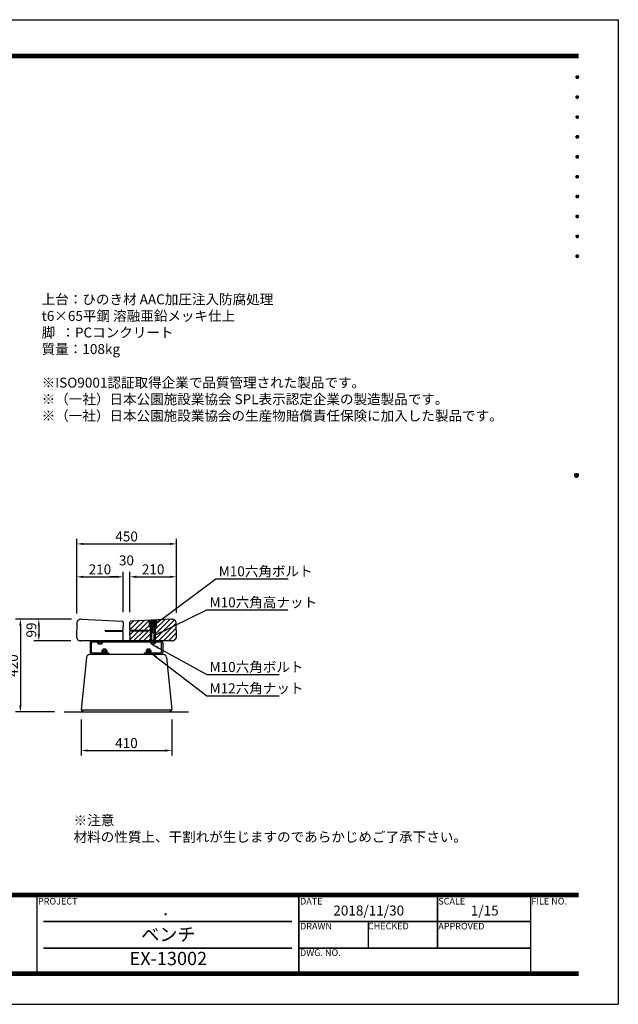
# Model space of a CAD drawing. Extents: x 0 to 6300, y 0 to 4455.
# Drawn here: x 3590 to 6300, y 0 to 4455 of the extents above; entities that cross this region are included whole.
import ezdxf
from ezdxf.enums import TextEntityAlignment as Align

# ---------------------------------------------------------------- set-up
doc = ezdxf.new("R2010")
doc.units = 0
doc.header["$LTSCALE"] = 4.5
doc.layers.get('0').update_dxf_attribs({"linetype": 'CONTINUOUS'})
doc.layers.get('DEFPOINTS').update_dxf_attribs({"linetype": 'CONTINUOUS'})
for name, color, linetype in [('P001', 131, 'CONTINUOUS'), ('P006', 141, 'CONTINUOUS'), ('P901', 135, 'CONTINUOUS'), ('P906', 145, 'CONTINUOUS'), ('P920', 125, 'CONTINUOUS'), ('P_2DIM', 6, 'CONTINUOUS'), ('P_3TEXT', 60, 'CONTINUOUS'), ('P_5DRAWFRAME', 104, 'CONTINUOUS'), ('P_7THICK', 7, 'CONTINUOUS')]:
    doc.layers.add(name, color=color, linetype=linetype)
doc.styles.add('BIGFONT', font='simplex.shx', dxfattribs={"bigfont": 'bigfont.shx'})
doc.dimstyles.new('DIMBIGFONT$0', dxfattribs={"dimscale": 10, "dimtxt": 3, "dimasz": 2, "dimexe": 1.5, "dimexo": 3, "dimgap": 0.75, "dimtad": 1, "dimdec": 1, "dimdsep": 46, "dimtxsty": 'BIGFONT', "dimsah": 1, "dimcen": 0, "dimclrt": 230, "dimadec": 0, "dimazin": 0, "dimtfac": 0.6, "dimtdec": 1, "dimtofl": 0, "dimtmove": 2, "dimatfit": 3, "dimfxl": 1, "dimtvp": 1, "dimtolj": 1, "dimarcsym": 0})
doc.dimstyles.new('DIMBIGFONT$7', dxfattribs={"dimscale": 10, "dimtxt": 3, "dimasz": 2, "dimexe": 1.5, "dimexo": 3, "dimgap": 0.75, "dimtad": 1, "dimdec": 1, "dimdsep": 46, "dimtxsty": 'BIGFONT', "dimsah": 1, "dimcen": 0, "dimclrt": 230, "dimadec": 0, "dimazin": 0, "dimtfac": 0.6, "dimtdec": 1, "dimtofl": 0, "dimtmove": 0, "dimatfit": 3, "dimfxl": 1, "dimtvp": 1, "dimtolj": 1, "dimarcsym": 0})

# ---------------------------------------------------------------- blocks, each defined once
blk = doc.blocks.new('DFP3')
at = {"color": 0}
for p, q in [((21.5, 286.6), (408, 286.6)), ((21.5, 286.55), (408, 286.55)), ((21.5, 286.5), (408, 286.5)), ((21.5, 286.45), (408, 286.45)), ((21.5, 286.4), (408, 286.4)), ((408, 286.35), (21.5, 286.35)), ((21.5, 286.3), (408, 286.3)), ((408, 286.25), (21.5, 286.25)), ((21.5, 286.2), (408, 286.2)), ((408, 286.15), (21.5, 286.15)), ((21.5, 286.1), (408, 286.1)), ((21.5, 286.05), (408, 286.05)), ((21.5, 286), (408, 286)), ((21.5, 285.95), (408, 285.95)), ((21.5, 285.9), (408, 285.9)), ((21.5, 285.85), (408, 285.85)), ((21.5, 285.8), (408, 285.8)), ((21.5, 285.75), (408, 285.75)), ((21.5, 285.7), (408, 285.7)), ((408, 285.65), (21.5, 285.65)), ((21.5, 285.6), (408, 285.6)), ((407.2, 279.65), (407.6, 280.05)), ((407.2, 279.65), (407.6, 279.25)), ((407.21, 279.73), (407.52, 280.04)), ((407.21, 279.58), (407.67, 280.04)), ((407.21, 279.72), (407.67, 279.26)), ((407.21, 279.57), (407.52, 279.26)), ((407.22, 279.53), (407.72, 280.03)), ((407.22, 279.77), (407.72, 279.27)), ((407.24, 279.48), (407.77, 280.01)), ((407.24, 279.82), (407.77, 279.29)), ((407.25, 279.84), (407.41, 280)), ((407.25, 279.46), (407.41, 279.3)), ((407.26, 279.43), (407.82, 279.99)), ((407.26, 279.87), (407.82, 279.31)), ((407.29, 279.39), (407.86, 279.96)), ((407.29, 279.91), (407.86, 279.34)), ((407.33, 279.94), (407.89, 279.38)), ((407.33, 279.36), (407.89, 279.92)), ((407.37, 279.98), (407.93, 279.42)), ((407.37, 279.32), (407.93, 279.88)), ((407.41, 280), (407.95, 279.46)), ((407.41, 279.3), (407.95, 279.84)), ((407.46, 280.03), (407.98, 279.51)), ((407.46, 279.27), (407.98, 279.79)), ((407.52, 280.04), (407.99, 279.57)), ((407.52, 279.26), (407.99, 279.73)), ((407.58, 280.05), (408, 279.63)), ((407.58, 279.25), (408, 279.67)), ((407.65, 280.05), (408, 279.7)), ((407.65, 279.25), (408, 279.6)), ((407.75, 280.02), (407.97, 279.8)), ((407.75, 279.28), (407.97, 279.5)), ((407.2, 273.65), (407.6, 274.05)), ((407.2, 273.65), (407.6, 273.25)), ((407.21, 273.73), (407.52, 274.04)), ((407.21, 273.58), (407.67, 274.04)), ((407.21, 273.72), (407.67, 273.26)), ((407.21, 273.57), (407.52, 273.26)), ((407.22, 273.53), (407.72, 274.03)), ((407.22, 273.77), (407.72, 273.27)), ((407.24, 273.48), (407.77, 274.01)), ((407.24, 273.82), (407.77, 273.29)), ((407.25, 273.84), (407.41, 274)), ((407.25, 273.46), (407.41, 273.3)), ((407.26, 273.43), (407.82, 273.99)), ((407.26, 273.87), (407.82, 273.31)), ((407.29, 273.39), (407.86, 273.96)), ((407.29, 273.91), (407.86, 273.34)), ((407.33, 273.94), (407.89, 273.38)), ((407.33, 273.36), (407.89, 273.92)), ((407.37, 273.98), (407.93, 273.42)), ((407.37, 273.32), (407.93, 273.88)), ((407.41, 274), (407.95, 273.46)), ((407.41, 273.3), (407.95, 273.84)), ((407.46, 274.03), (407.98, 273.51)), ((407.46, 273.27), (407.98, 273.79)), ((407.52, 274.04), (407.99, 273.57)), ((407.52, 273.26), (407.99, 273.73)), ((407.58, 274.05), (408, 273.63)), ((407.58, 273.25), (408, 273.67)), ((407.65, 274.05), (408, 273.7)), ((407.65, 273.25), (408, 273.6)), ((407.75, 274.02), (407.97, 273.8)), ((407.75, 273.28), (407.97, 273.5)), ((407.2, 267.65), (407.6, 268.05)), ((407.2, 267.65), (407.6, 267.25)), ((407.21, 267.73), (407.52, 268.04)), ((407.21, 267.58), (407.67, 268.04)), ((407.21, 267.72), (407.67, 267.26)), ((407.21, 267.57), (407.52, 267.26)), ((407.22, 267.53), (407.72, 268.03)), ((407.22, 267.77), (407.72, 267.27)), ((407.24, 267.48), (407.77, 268.01)), ((407.24, 267.82), (407.77, 267.29)), ((407.25, 267.84), (407.41, 268)), ((407.25, 267.46), (407.41, 267.3)), ((407.26, 267.43), (407.82, 267.99)), ((407.26, 267.87), (407.82, 267.31)), ((407.29, 267.39), (407.86, 267.96)), ((407.29, 267.91), (407.86, 267.34)), ((407.33, 267.94), (407.89, 267.38)), ((407.33, 267.36), (407.89, 267.92)), ((407.37, 267.98), (407.93, 267.42)), ((407.37, 267.32), (407.93, 267.88)), ((407.41, 268), (407.95, 267.46)), ((407.41, 267.3), (407.95, 267.84)), ((407.46, 268.03), (407.98, 267.51)), ((407.46, 267.27), (407.98, 267.79)), ((407.52, 268.04), (407.99, 267.57)), ((407.52, 267.26), (407.99, 267.73)), ((407.58, 268.05), (408, 267.63)), ((407.58, 267.25), (408, 267.67)), ((407.65, 268.05), (408, 267.7)), ((407.65, 267.25), (408, 267.6)), ((407.75, 268.02), (407.97, 267.8)), ((407.75, 267.28), (407.97, 267.5)), ((407.2, 261.65), (407.6, 262.05)), ((407.2, 261.65), (407.6, 261.25)), ((407.21, 261.73), (407.52, 262.04)), ((407.21, 261.58), (407.67, 262.04)), ((407.21, 261.72), (407.67, 261.26)), ((407.21, 261.57), (407.52, 261.26)), ((407.22, 261.53), (407.72, 262.03)), ((407.22, 261.77), (407.72, 261.27)), ((407.24, 261.48), (407.77, 262.01)), ((407.24, 261.82), (407.77, 261.29)), ((407.25, 261.84), (407.41, 262)), ((407.25, 261.46), (407.41, 261.3)), ((407.26, 261.43), (407.82, 261.99)), ((407.26, 261.87), (407.82, 261.31)), ((407.29, 261.39), (407.86, 261.96)), ((407.29, 261.91), (407.86, 261.34)), ((407.33, 261.94), (407.89, 261.38)), ((407.33, 261.36), (407.89, 261.92)), ((407.37, 261.98), (407.93, 261.42)), ((407.37, 261.32), (407.93, 261.88)), ((407.41, 262), (407.95, 261.46)), ((407.41, 261.3), (407.95, 261.84)), ((407.46, 262.03), (407.98, 261.51)), ((407.46, 261.27), (407.98, 261.79)), ((407.52, 262.04), (407.99, 261.57)), ((407.52, 261.26), (407.99, 261.73)), ((407.58, 262.05), (408, 261.63)), ((407.58, 261.25), (408, 261.67)), ((407.65, 262.05), (408, 261.7)), ((407.65, 261.25), (408, 261.6)), ((407.75, 262.02), (407.97, 261.8)), ((407.75, 261.28), (407.97, 261.5)), ((407.2, 255.65), (407.6, 256.05)), ((407.2, 255.65), (407.6, 255.25)), ((407.21, 255.73), (407.52, 256.04)), ((407.21, 255.58), (407.67, 256.04)), ((407.21, 255.72), (407.67, 255.26)), ((407.21, 255.57), (407.52, 255.26)), ((407.22, 255.53), (407.72, 256.03)), ((407.22, 255.77), (407.72, 255.27)), ((407.24, 255.48), (407.77, 256.01)), ((407.24, 255.82), (407.77, 255.29)), ((407.25, 255.84), (407.41, 256)), ((407.25, 255.46), (407.41, 255.3)), ((407.26, 255.43), (407.82, 255.99)), ((407.26, 255.87), (407.82, 255.31)), ((407.29, 255.39), (407.86, 255.96)), ((407.29, 255.91), (407.86, 255.34)), ((407.33, 255.94), (407.89, 255.38)), ((407.33, 255.36), (407.89, 255.92)), ((407.37, 255.98), (407.93, 255.42)), ((407.37, 255.32), (407.93, 255.88)), ((407.41, 256), (407.95, 255.46)), ((407.41, 255.3), (407.95, 255.84)), ((407.46, 256.03), (407.98, 255.51)), ((407.46, 255.27), (407.98, 255.79)), ((407.52, 256.04), (407.99, 255.57)), ((407.52, 255.26), (407.99, 255.73)), ((407.58, 256.05), (408, 255.63)), ((407.58, 255.25), (408, 255.67)), ((407.65, 256.05), (408, 255.7)), ((407.65, 255.25), (408, 255.6)), ((407.75, 256.02), (407.97, 255.8)), ((407.75, 255.28), (407.97, 255.5)), ((407.2, 249.65), (407.6, 250.05)), ((407.2, 249.65), (407.6, 249.25)), ((407.21, 249.73), (407.52, 250.04)), ((407.21, 249.58), (407.67, 250.04)), ((407.21, 249.72), (407.67, 249.26)), ((407.21, 249.57), (407.52, 249.26)), ((407.22, 249.53), (407.72, 250.03)), ((407.22, 249.77), (407.72, 249.27)), ((407.24, 249.48), (407.77, 250.01)), ((407.24, 249.82), (407.77, 249.29)), ((407.25, 249.84), (407.41, 250)), ((407.26, 249.43), (407.82, 249.99)), ((407.26, 249.87), (407.82, 249.31)), ((407.29, 249.39), (407.86, 249.96)), ((407.29, 249.91), (407.86, 249.34)), ((407.33, 249.94), (407.89, 249.38)), ((407.33, 249.36), (407.89, 249.92)), ((407.37, 249.98), (407.93, 249.42)), ((407.37, 249.32), (407.93, 249.88)), ((407.41, 250), (407.95, 249.46)), ((407.41, 249.3), (407.95, 249.84)), ((407.46, 250.03), (407.98, 249.51)), ((407.46, 249.27), (407.98, 249.79)), ((407.52, 250.04), (407.99, 249.57)), ((407.52, 249.26), (407.99, 249.73)), ((407.58, 250.05), (408, 249.63)), ((407.58, 249.25), (408, 249.67)), ((407.65, 250.05), (408, 249.7)), ((407.65, 249.25), (408, 249.6)), ((407.75, 250.02), (407.97, 249.8)), ((407.75, 249.28), (407.97, 249.5)), ((407.25, 249.46), (407.41, 249.3)), ((407.2, 243.65), (407.6, 244.05)), ((407.2, 243.65), (407.6, 243.25)), ((407.21, 243.73), (407.52, 244.04)), ((407.21, 243.58), (407.67, 244.04)), ((407.21, 243.72), (407.67, 243.26)), ((407.21, 243.57), (407.52, 243.26)), ((407.22, 243.53), (407.72, 244.03)), ((407.22, 243.77), (407.72, 243.27)), ((407.24, 243.48), (407.77, 244.01)), ((407.24, 243.82), (407.77, 243.29)), ((407.25, 243.84), (407.41, 244)), ((407.26, 243.43), (407.82, 243.99)), ((407.26, 243.87), (407.82, 243.31)), ((407.29, 243.39), (407.86, 243.96)), ((407.29, 243.91), (407.86, 243.34)), ((407.33, 243.94), (407.89, 243.38)), ((407.33, 243.36), (407.89, 243.92)), ((407.37, 243.98), (407.93, 243.42)), ((407.37, 243.32), (407.93, 243.88)), ((407.41, 244), (407.95, 243.46)), ((407.41, 243.3), (407.95, 243.84)), ((407.46, 244.03), (407.98, 243.51)), ((407.46, 243.27), (407.98, 243.79)), ((407.52, 244.04), (407.99, 243.57)), ((407.52, 243.26), (407.99, 243.73)), ((407.58, 244.05), (408, 243.63)), ((407.58, 243.25), (408, 243.67)), ((407.65, 244.05), (408, 243.7)), ((407.65, 243.25), (408, 243.6)), ((407.75, 244.02), (407.97, 243.8)), ((407.25, 243.46), (407.41, 243.3)), ((407.75, 243.28), (407.97, 243.5)), ((407.2, 237.65), (407.6, 238.05)), ((407.2, 237.65), (407.6, 237.25)), ((407.21, 237.73), (407.52, 238.04)), ((407.21, 237.58), (407.67, 238.04)), ((407.21, 237.72), (407.67, 237.26)), ((407.22, 237.53), (407.72, 238.03)), ((407.22, 237.77), (407.72, 237.27)), ((407.24, 237.48), (407.77, 238.01)), ((407.24, 237.82), (407.77, 237.29)), ((407.25, 237.84), (407.41, 238)), ((407.26, 237.43), (407.82, 237.99)), ((407.26, 237.87), (407.82, 237.31)), ((407.29, 237.39), (407.86, 237.96)), ((407.29, 237.91), (407.86, 237.34)), ((407.33, 237.94), (407.89, 237.38)), ((407.33, 237.36), (407.89, 237.92)), ((407.37, 237.98), (407.93, 237.42)), ((407.37, 237.32), (407.93, 237.88)), ((407.41, 238), (407.95, 237.46)), ((407.41, 237.3), (407.95, 237.84)), ((407.46, 238.03), (407.98, 237.51)), ((407.46, 237.27), (407.98, 237.79)), ((407.52, 238.04), (407.99, 237.57)), ((407.52, 237.26), (407.99, 237.73)), ((407.58, 238.05), (408, 237.63)), ((407.58, 237.25), (408, 237.67)), ((407.65, 238.05), (408, 237.7)), ((407.75, 238.02), (407.97, 237.8)), ((407.21, 237.57), (407.52, 237.26)), ((407.25, 237.46), (407.41, 237.3)), ((407.65, 237.25), (408, 237.6)), ((407.75, 237.28), (407.97, 237.5)), ((407.2, 231.65), (407.6, 232.05)), ((407.21, 231.73), (407.52, 232.04)), ((407.21, 231.58), (407.67, 232.04)), ((407.21, 231.72), (407.67, 231.26)), ((407.22, 231.53), (407.72, 232.03)), ((407.22, 231.77), (407.72, 231.27)), ((407.24, 231.48), (407.77, 232.01)), ((407.24, 231.82), (407.77, 231.29)), ((407.25, 231.84), (407.41, 232)), ((407.26, 231.43), (407.82, 231.99)), ((407.26, 231.87), (407.82, 231.31)), ((407.29, 231.39), (407.86, 231.96)), ((407.29, 231.91), (407.86, 231.34)), ((407.33, 231.94), (407.89, 231.38)), ((407.33, 231.36), (407.89, 231.92)), ((407.37, 231.98), (407.93, 231.42)), ((407.37, 231.32), (407.93, 231.88)), ((407.41, 232), (407.95, 231.46)), ((407.41, 231.3), (407.95, 231.84)), ((407.46, 232.03), (407.98, 231.51)), ((407.46, 231.27), (407.98, 231.79)), ((407.52, 232.04), (407.99, 231.57)), ((407.52, 231.26), (407.99, 231.73)), ((407.58, 232.05), (408, 231.63)), ((407.58, 231.25), (408, 231.67)), ((407.65, 232.05), (408, 231.7)), ((407.75, 232.02), (407.97, 231.8)), ((407.2, 231.65), (407.6, 231.25)), ((407.21, 231.57), (407.52, 231.26)), ((407.25, 231.46), (407.41, 231.3)), ((407.65, 231.25), (408, 231.6)), ((407.75, 231.28), (407.97, 231.5)), ((407.2, 225.65), (407.6, 226.05)), ((407.21, 225.73), (407.52, 226.04)), ((407.21, 225.58), (407.67, 226.04)), ((407.22, 225.53), (407.72, 226.03)), ((407.22, 225.77), (407.72, 225.27)), ((407.24, 225.48), (407.77, 226.01)), ((407.24, 225.82), (407.77, 225.29)), ((407.25, 225.84), (407.41, 226)), ((407.26, 225.43), (407.82, 225.99)), ((407.26, 225.87), (407.82, 225.31)), ((407.29, 225.39), (407.86, 225.96)), ((407.29, 225.91), (407.86, 225.34)), ((407.33, 225.94), (407.89, 225.38)), ((407.33, 225.36), (407.89, 225.92)), ((407.37, 225.98), (407.93, 225.42)), ((407.37, 225.32), (407.93, 225.88)), ((407.41, 226), (407.95, 225.46)), ((407.41, 225.3), (407.95, 225.84)), ((407.46, 226.03), (407.98, 225.51)), ((407.46, 225.27), (407.98, 225.79)), ((407.52, 226.04), (407.99, 225.57)), ((407.52, 225.26), (407.99, 225.73)), ((407.58, 226.05), (408, 225.63)), ((407.65, 226.05), (408, 225.7)), ((407.75, 226.02), (407.97, 225.8)), ((407.2, 225.65), (407.6, 225.25)), ((407.21, 225.72), (407.67, 225.26)), ((407.21, 225.57), (407.52, 225.26)), ((407.25, 225.46), (407.41, 225.3)), ((407.58, 225.25), (408, 225.67)), ((407.65, 225.25), (408, 225.6)), ((407.75, 225.28), (407.97, 225.5)), ((406.8, 159.55), (407.4, 160.15)), ((406.8, 159.48), (407.47, 160.15)), ((406.8, 159.63), (407.32, 160.15)), ((406.8, 159.62), (407.47, 158.95)), ((406.8, 159.55), (407.4, 158.95)), ((406.8, 159.47), (407.32, 158.95)), ((406.81, 159.42), (407.53, 160.14)), ((406.81, 159.68), (407.53, 158.96)), ((406.82, 159.71), (407.24, 160.13)), ((406.82, 159.39), (407.24, 158.97)), ((406.83, 159.37), (407.58, 160.12)), ((406.83, 159.73), (407.58, 158.98)), ((406.85, 159.32), (407.63, 160.1)), ((406.85, 159.78), (407.63, 159)), ((406.87, 159.27), (407.68, 160.08)), ((406.87, 159.83), (407.12, 160.08)), ((406.87, 159.83), (407.68, 159.02)), ((406.87, 159.27), (407.12, 159.02)), ((406.9, 159.22), (407.73, 160.05)), ((406.9, 159.88), (407.73, 159.05)), ((406.93, 159.18), (407.77, 160.02)), ((406.93, 159.92), (407.77, 159.08)), ((406.96, 159.14), (407.81, 159.99)), ((406.96, 159.96), (407.81, 159.11)), ((406.99, 159.99), (407.84, 159.14)), ((406.99, 159.11), (407.84, 159.96)), ((407.03, 160.02), (407.87, 159.18)), ((407.03, 159.08), (407.87, 159.92)), ((407.07, 160.05), (407.9, 159.22)), ((407.07, 159.05), (407.9, 159.88)), ((407.12, 160.08), (407.93, 159.27)), ((407.12, 159.02), (407.93, 159.83)), ((407.17, 160.1), (407.95, 159.32)), ((407.17, 159), (407.95, 159.78)), ((407.22, 160.12), (407.97, 159.37)), ((407.22, 158.98), (407.97, 159.73)), ((407.27, 160.14), (407.99, 159.42)), ((407.27, 158.96), (407.99, 159.68)), ((407.33, 160.15), (408, 159.48)), ((407.33, 158.95), (408, 159.62)), ((407.4, 160.15), (408, 159.55)), ((407.4, 158.95), (408, 159.55)), ((407.48, 160.14), (407.99, 159.63)), ((407.48, 158.96), (407.99, 159.47)), ((407.57, 160.13), (407.98, 159.72)), ((407.57, 158.97), (407.98, 159.38)), ((407.69, 160.08), (407.93, 159.84)), ((407.69, 159.02), (407.93, 159.26)), ((21.5, 33.5), (408, 33.5)), ((21.5, 33.45), (408, 33.45)), ((21.5, 33.4), (408, 33.4)), ((21.5, 33.35), (408, 33.35)), ((21.5, 33.3), (408, 33.3)), ((21.5, 33.25), (408, 33.25)), ((21.5, 33.2), (408, 33.2)), ((21.5, 33.15), (408, 33.15)), ((21.5, 33.1), (408, 33.1)), ((21.5, 33.05), (408, 33.05)), ((21.5, 33), (408, 33)), ((21.5, 32.95), (408, 32.95)), ((21.5, 32.9), (408, 32.9)), ((21.5, 32.85), (408, 32.85)), ((21.5, 32.8), (408, 32.8)), ((21.5, 32.75), (408, 32.75)), ((21.5, 32.7), (408, 32.7)), ((244.47, 33), (244.47, 9)), ((244.53, 33), (244.53, 9)), ((323.47, 33), (323.47, 9)), ((323.53, 33), (323.53, 9)), ((365.47, 17), (365.47, 33)), ((365.53, 17), (365.53, 33)), ((393.47, 33), (393.47, 9)), ((393.53, 33), (393.53, 9)), ((21.5, 32.65), (408, 32.65)), ((21.5, 32.6), (408, 32.6)), ((21.5, 32.55), (408, 32.55)), ((21.5, 32.5), (408, 32.5)), ((246.5, 25.03), (321.5, 25.03)), ((246.5, 24.97), (321.5, 24.97)), ((323.5, 25.03), (393.5, 25.03)), ((323.5, 24.97), (393.5, 24.97)), ((344.47, 25), (344.47, 17)), ((344.53, 25), (344.53, 17)), ((246.5, 17.03), (321.5, 17.03)), ((246.5, 16.97), (321.5, 16.97)), ((323.5, 17.03), (393.5, 17.03)), ((323.5, 16.97), (393.5, 16.97)), ((21.5, 9.75), (408, 9.75)), ((21.5, 9.7), (408, 9.7)), ((21.5, 9.65), (408, 9.65)), ((21.5, 9.6), (408, 9.6)), ((21.5, 9.55), (408, 9.55)), ((21.5, 9.5), (408, 9.5)), ((21.5, 9.45), (408, 9.45)), ((21.5, 9.4), (408, 9.4)), ((21.5, 9.35), (408, 9.35)), ((21.5, 9.3), (408, 9.3)), ((21.5, 9.25), (408, 9.25)), ((21.5, 9.2), (408, 9.2)), ((21.5, 9.15), (408, 9.15)), ((21.5, 9.1), (408, 9.1)), ((21.5, 9.05), (408, 9.05)), ((21.5, 9), (408, 9)), ((21.5, 8.95), (408, 8.95)), ((21.5, 8.9), (408, 8.9)), ((21.5, 8.85), (408, 8.85)), ((21.5, 8.8), (408, 8.8)), ((21.5, 8.75), (408, 8.75))]:
    blk.add_line(p, q, dxfattribs=at)
at = {"layer": 'DEFPOINTS', "color": 0}
for p, q in [((0, 297), (420, 297)), ((420, 297), (420, 0)), ((0, 0), (420, 0))]:
    blk.add_line(p, q, dxfattribs=at)
at = {"color": 0, "style": 'BIGFONT'}
for s, p in [('PROJECT', (244.86, 30.1)), ('DATE', (323.94, 30.1)), ('SCALE', (365.67, 30.1)), ('FILE NO.', (393.74, 30.1)), ('DRAWN', (323.94, 22.57)), ('CHECKED', (344.43, 22.61)), ('APPROVED', (365.67, 22.57)), ('DWG. NO.', (323.94, 14.57))]:
    blk.add_text(s, height=2, dxfattribs=at).set_placement(p)
at = {"color": 83, "style": 'BIGFONT', "flags": 8}
for tag, p in [('REV04', (27.26, 27.96)), ('REV03', (27.26, 22.49)), ('REV02', (27.26, 16.49)), ('REV01', (27.26, 11.3))]:
    blk.add_attdef(tag, text='', height=2, dxfattribs=at).set_placement(p, align=Align.BOTTOM_LEFT)
for tag, p in [('R4D', (93.12, 27.96)), ('R4C', (102.25, 27.96)), ('R4A', (111.37, 27.96)), ('R3D', (93.12, 22.49)), ('R3C', (102.25, 22.49)), ('R3A', (111.37, 22.49)), ('R2D', (93.12, 16.49)), ('R2C', (102.25, 16.49)), ('R2A', (111.37, 16.49)), ('R1D', (93.12, 11.3)), ('R1C', (102.25, 11.3)), ('R1A', (111.37, 11.3))]:
    blk.add_attdef(tag, text='', height=2, dxfattribs=at).set_placement(p, align=Align.BOTTOM_CENTER)
at = {"color": 83, "style": 'BIGFONT'}
for tag, height, p in [('PROJECT1', 4, (283.38, 25.6)), ('DATE', 3, (344.68, 25.84)), ('SCALE', 3, (379.68, 25.84)), ('PROJECT2', 4, (284.2, 17.84)), ('PROJECT3', 4, (284.2, 10.57)), ('DWGNO', 3, (358.68, 10.57))]:
    blk.add_attdef(tag, text='', height=height, dxfattribs=at).set_placement(p, align=Align.BOTTOM_CENTER)
blk = doc.blocks.new('*D7')
at = {"layer": 'DEFPOINTS', "color": 0}
for p in [(3869.1, 1742.9), (3676.6, 1643.9), (3866.7, 1643.9)]:
    blk.add_point(p, dxfattribs=at)
at = {"layer": 'P_2DIM', "color": 0, "lineweight": -2}
for p, q in [((3824.1, 1742.9), (3654.1, 1742.9)), ((3676.6, 1712.9), (3676.6, 1673.9)), ((3821.7, 1643.9), (3654.1, 1643.9))]:
    blk.add_line(p, q, dxfattribs=at)
at = {"layer": 'P_2DIM', "color": 0}
for points in [[(3671.6, 1712.9), (3681.6, 1712.9), (3676.6, 1742.9)], [(3671.6, 1673.9), (3681.6, 1673.9), (3676.6, 1643.9)]]:
    blk.add_solid(points, dxfattribs=at)
at = {"layer": 'P_2DIM', "color": 230, "insert": (3642.8, 1693.4), "char_height": 45, "attachment_point": 5, "rotation": 90, "style": 'BIGFONT'}
blk.add_mtext('\\A1;99', dxfattribs=at)
blk = doc.blocks.new('*D8')
at = {"layer": 'DEFPOINTS', "color": 0}
for p in [(3868.1, 1742.9), (3593.2, 1322.9), (3792.1, 1322.9)]:
    blk.add_point(p, dxfattribs=at)
at = {"layer": 'P_2DIM', "color": 0, "lineweight": -2}
for p, q in [((3823.1, 1742.9), (3570.7, 1742.9)), ((3593.2, 1712.9), (3593.2, 1352.9)), ((3747.1, 1322.9), (3570.7, 1322.9))]:
    blk.add_line(p, q, dxfattribs=at)
at = {"layer": 'P_2DIM', "color": 0}
for points in [[(3588.2, 1712.9), (3598.2, 1712.9), (3593.2, 1742.9)], [(3588.2, 1352.9), (3598.2, 1352.9), (3593.2, 1322.9)]]:
    blk.add_solid(points, dxfattribs=at)
at = {"layer": 'P_2DIM', "color": 230, "insert": (3559.4, 1532.9), "char_height": 45, "attachment_point": 5, "rotation": 90, "style": 'BIGFONT'}
blk.add_mtext('\\A1;420', dxfattribs=at)
blk = doc.blocks.new('*D9')
at = {"layer": 'DEFPOINTS', "color": 0}
for p in [(4299.9, 2083.1), (3848.2, 1723.5), (4299.9, 1725.8)]:
    blk.add_point(p, dxfattribs=at)
at = {"layer": 'P_2DIM', "color": 0, "lineweight": -2}
for p, q in [((3848.2, 1768.5), (3848.2, 2105.6)), ((4299.9, 1770.8), (4299.9, 2105.6)), ((3878.2, 2083.1), (4269.9, 2083.1))]:
    blk.add_line(p, q, dxfattribs=at)
at = {"layer": 'P_2DIM', "color": 0}
for points in [[(3878.2, 2088.1), (3878.2, 2078.1), (3848.2, 2083.1)], [(4269.9, 2088.1), (4269.9, 2078.1), (4299.9, 2083.1)]]:
    blk.add_solid(points, dxfattribs=at)
at = {"layer": 'P_2DIM', "color": 230, "insert": (4074, 2116.8), "char_height": 45, "attachment_point": 5, "style": 'BIGFONT'}
blk.add_mtext('\\A1;450', dxfattribs=at)
blk = doc.blocks.new('*D10')
at = {"layer": 'DEFPOINTS', "color": 0}
for p in [(4299.9, 1934.2), (4299.9, 1767.9), (4088.3, 1729)]:
    blk.add_point(p, dxfattribs=at)
at = {"layer": 'P_2DIM', "color": 0, "lineweight": -2}
for p, q in [((4088.3, 1774), (4088.3, 1956.7)), ((4118.3, 1934.2), (4269.9, 1934.2)), ((4299.9, 1812.9), (4299.9, 1956.7))]:
    blk.add_line(p, q, dxfattribs=at)
at = {"layer": 'P_2DIM', "color": 0}
for points in [[(4118.3, 1939.2), (4118.3, 1929.2), (4088.3, 1934.2)], [(4269.9, 1939.2), (4269.9, 1929.2), (4299.9, 1934.2)]]:
    blk.add_solid(points, dxfattribs=at)
at = {"layer": 'P_2DIM', "color": 230, "insert": (4194.1, 1968), "char_height": 45, "attachment_point": 5, "style": 'BIGFONT'}
blk.add_mtext('\\A1;210', dxfattribs=at)
blk = doc.blocks.new('*D11')
at = {"layer": 'DEFPOINTS', "color": 0}
for p in [(4088.3, 1934.2), (4058.3, 1729.2), (4088.3, 1729)]:
    blk.add_point(p, dxfattribs=at)
at = {"layer": 'P_2DIM', "color": 0, "lineweight": -2}
for p, q in [((4028.3, 1934.2), (3998.3, 1934.2)), ((4058.3, 1774.2), (4058.3, 1956.7)), ((4088.3, 1774), (4088.3, 1956.7)), ((4118.3, 1934.2), (4148.3, 1934.2))]:
    blk.add_line(p, q, dxfattribs=at)
at = {"layer": 'P_2DIM', "color": 0}
for points in [[(4028.3, 1939.2), (4028.3, 1929.2), (4058.3, 1934.2)], [(4118.3, 1939.2), (4118.3, 1929.2), (4088.3, 1934.2)]]:
    blk.add_solid(points, dxfattribs=at)
at = {"layer": 'P_2DIM', "color": 230, "insert": (4073.3, 2008.5), "char_height": 45, "attachment_point": 5, "style": 'BIGFONT'}
blk.add_mtext('\\A1;30', dxfattribs=at)
blk = doc.blocks.new('*D12')
at = {"layer": 'DEFPOINTS', "color": 0}
for p in [(4058.3, 1934.2), (3848.2, 1723.5), (4058.3, 1729.2)]:
    blk.add_point(p, dxfattribs=at)
at = {"layer": 'P_2DIM', "color": 0, "lineweight": -2}
for p, q in [((3848.2, 1768.5), (3848.2, 1956.7)), ((3878.2, 1934.2), (4028.3, 1934.2)), ((4058.3, 1774.2), (4058.3, 1956.7))]:
    blk.add_line(p, q, dxfattribs=at)
at = {"layer": 'P_2DIM', "color": 0}
for points in [[(3878.2, 1939.2), (3878.2, 1929.2), (3848.2, 1934.2)], [(4028.3, 1939.2), (4028.3, 1929.2), (4058.3, 1934.2)]]:
    blk.add_solid(points, dxfattribs=at)
at = {"layer": 'P_2DIM', "color": 230, "insert": (3953.2, 1968), "char_height": 45, "attachment_point": 5, "style": 'BIGFONT'}
blk.add_mtext('\\A1;210', dxfattribs=at)
blk = doc.blocks.new('A$C50E64681')
at = {"layer": 'P001'}
for p, q in [((24, 246), (0, 10)), ((371, 260), (39, 260)), ((386, 246), (410, 10)), ((0, 10), (10, 0)), ((0, 10), (410, 10)), ((400, 0), (410, 10)), ((10, 0), (400, 0))]:
    blk.add_line(p, q, dxfattribs=at)
for centre, start, end in [((39, 245), 90, 175.9958), ((371, 245), 4.0042, 90)]:
    blk.add_arc(centre, 15, start, end, dxfattribs=at)
at = {"layer": 'P920'}
for p, q in [((96, 279.5), (94, 278.4)), ((94, 278.4), (94, 271.5)), ((115.9, 271.5), (94, 271.5)), ((114, 279.5), (96, 279.5)), ((99, 284.6), (100.4, 286)), ((99, 284.6), (111, 284.6)), ((99, 266), (99, 284.6)), ((99.5, 278.4), (99.5, 271.5)), ((100.4, 286), (109.6, 286)), ((100.4, 266), (100.4, 286)), ((105, 268.5), (103.3, 271.5)), ((105, 271.5), (106.7, 268.5)), ((109.6, 286), (111, 284.6)), ((109.6, 266), (109.6, 286)), ((110.5, 278.4), (110.5, 271.5)), ((111, 266), (111, 284.6)), ((114, 279.5), (115.9, 278.4)), ((115.9, 278.4), (115.9, 271.5)), ((296, 279.5), (294, 278.4)), ((294, 278.4), (294, 271.5)), ((315.9, 271.5), (294, 271.5)), ((314, 279.5), (296, 279.5)), ((299, 284.6), (300.4, 286)), ((299, 284.6), (311, 284.6)), ((299, 266), (299, 284.6)), ((299.5, 278.4), (299.5, 271.5)), ((300.4, 286), (309.6, 286)), ((300.4, 266), (300.4, 286)), ((305, 268.5), (303.3, 271.5)), ((305, 271.5), (306.7, 268.5)), ((309.6, 286), (311, 284.6)), ((309.6, 266), (309.6, 286)), ((310.5, 278.4), (310.5, 271.5)), ((311, 266), (311, 284.6)), ((314, 279.5), (315.9, 278.4)), ((315.9, 278.4), (315.9, 271.5)), ((115.9, 266), (94, 266)), ((315.9, 266), (294, 266)), ((315.9, 266), (294, 266))]:
    blk.add_line(p, q, dxfattribs=at)
for points in [[(93, 266), (117, 266), (117, 268.5), (93, 268.5)], [(94.2, 268.5), (115.7, 268.5), (115.7, 271.5), (94.2, 271.5)], [(293, 266), (317, 266), (317, 268.5), (293, 268.5)], [(294.2, 268.5), (315.7, 268.5), (315.7, 271.5), (294.2, 271.5)]]:
    blk.add_lwpolyline(points, close=True, dxfattribs=at)
for centre, radius, start, end in [((96.8, 275.9), 3.71, 42.3335, 77.6666), ((105, 265.7), 13.8, 66.7197, 113.2803), ((113.2, 275.6), 3.9, 90, 134.6389), ((296.8, 275.9), 3.71, 42.3335, 77.6666), ((305, 265.7), 13.8, 66.7197, 113.2803), ((313.2, 275.6), 3.9, 90, 134.6389)]:
    blk.add_arc(centre, radius, start, end, dxfattribs=at)
blk = doc.blocks.new('*D14')
at = {"layer": 'DEFPOINTS', "color": 0}
for p in [(3868.3, 1332.9), (4278.3, 1332.9), (4278.3, 1148.3)]:
    blk.add_point(p, dxfattribs=at)
at = {"layer": 'P_2DIM', "color": 0, "lineweight": -2}
for p, q in [((3868.3, 1287.9), (3868.3, 1125.8)), ((4278.3, 1287.9), (4278.3, 1125.8)), ((3898.3, 1148.3), (4248.3, 1148.3))]:
    blk.add_line(p, q, dxfattribs=at)
at = {"layer": 'P_2DIM', "color": 0}
for points in [[(3898.3, 1153.3), (3898.3, 1143.3), (3868.3, 1148.3)], [(4248.3, 1153.3), (4248.3, 1143.3), (4278.3, 1148.3)]]:
    blk.add_solid(points, dxfattribs=at)
at = {"layer": 'P_2DIM', "color": 230, "insert": (4073.3, 1182.1), "char_height": 45, "attachment_point": 5, "style": 'BIGFONT'}
blk.add_mtext('\\A1;410', dxfattribs=at)

msp = doc.modelspace()

# ---------------------------------------------------------------- hatches: boundary and pattern name
at = {"layer": 'P906', "linetype": 'Continuous'}
h = msp.add_hatch(dxfattribs=at)
h.set_pattern_fill('ANSI31', color=256, scale=5, style=0)
h.set_pattern_definition([(45, (170.29, 65.73), (-11.22532, 11.22532), [])])
h.paths.add_polyline_path([(4279.94, 1643.93, 0.4212032), (4299.93, 1664.4), (4298.53, 1723.42, 0.4212032), (4277.59, 1742.92), (4209.34, 1739.68), (4209.34, 1709.23), (4203.84, 1709.23), (4203.84, 1643.93)])
h.paths.add_polyline_path([(4089.34, 1686.93), (4090.25, 1648.82, 0.4072583), (4095.24, 1643.94), (4182.84, 1643.93), (4182.84, 1709.23), (4177.34, 1709.23), (4177.34, 1738.15), (4093.1, 1734.15, 0.4072583), (4088.34, 1729.03), (4089.25, 1690.93), (4169.22, 1692.82), (4169.32, 1688.83)])
h = msp.add_hatch(dxfattribs=at)
h.set_pattern_fill('ANSI31', color=256, angle=90, style=0)
h.set_pattern_definition([(135, (170.2903, 65.7295), (-2.245064, -2.245064), [])])
h.paths.add_polyline_path([(4209.34, 1718.93), (4209.34, 1739.68), (4177.34, 1738.15), (4177.34, 1718.93)])

# ---------------------------------------------------------------- linework, layer by layer
at = {"layer": 'P006'}
for p, q in [((3869.1, 1743.04), (4053.58, 1734.26)), ((4277.59, 1742.92), (4093.1, 1734.15)), ((3848.15, 1723.54), (3846.75, 1664.52)), ((3977.46, 1692.94), (3977.37, 1688.94)), ((3977.46, 1692.94), (4057.44, 1691.04)), ((4058.34, 1729.15), (4057.44, 1691.04)), ((4089.25, 1690.93), (4088.34, 1729.03)), ((4299.93, 1664.4), (4298.53, 1723.42)), ((3977.37, 1688.94), (4057.34, 1687.05)), ((4057.34, 1687.05), (4056.44, 1648.94)), ((4169.22, 1692.82), (4089.25, 1690.93)), ((4169.32, 1688.83), (4089.34, 1686.93)), ((4090.25, 1648.82), (4089.34, 1686.93)), ((4169.32, 1688.83), (4169.22, 1692.82)), ((4279.94, 1643.93), (3865.67, 1643.95)), ((3908.34, 1633.95), (3908.34, 1592.92)), ((3914.34, 1592.92), (3914.34, 1633.95)), ((4228.34, 1637.93), (3918.34, 1637.95)), ((3943.49, 1637.95), (3963.2, 1637.95)), ((3943.49, 1637.95), (3943.49, 1632.17)), ((3945.95, 1630.75), (3943.49, 1632.17)), ((3945.95, 1630.75), (3960.73, 1630.75)), ((3948.42, 1637.95), (3948.42, 1632.17)), ((3958.26, 1637.95), (3958.26, 1632.17)), ((3960.73, 1630.75), (3963.2, 1632.17)), ((3963.2, 1637.95), (3963.2, 1632.17)), ((4183.48, 1637.93), (4203.19, 1637.93)), ((4183.48, 1637.93), (4183.48, 1632.16)), ((4185.95, 1630.73), (4183.48, 1632.16)), ((4185.95, 1630.73), (4200.73, 1630.73)), ((4188.42, 1637.93), (4188.42, 1632.16)), ((4198.26, 1637.93), (4198.26, 1632.16)), ((4200.73, 1630.73), (4203.19, 1632.16)), ((4203.19, 1637.93), (4203.19, 1632.16)), ((4232.34, 1592.92), (4232.34, 1633.93)), ((4238.34, 1633.93), (4238.34, 1592.92)), ((3993.34, 1588.92), (3918.34, 1588.92)), ((3993.34, 1588.92), (3993.34, 1582.92)), ((4228.34, 1588.92), (4153.34, 1588.92)), ((4153.34, 1588.92), (4153.34, 1582.92))]:
    msp.add_line(p, q, dxfattribs=at)
for centre, radius, start, end in [((3868.14, 1723.06), 20, 87.27607, 178.64), ((4278.54, 1722.95), 20, 1.36, 92.72393), ((4053.34, 1729.27), 5, 358.64, 87.27607), ((4093.34, 1729.15), 5, 92.72393, 181.36), ((3866.74, 1663.93), 20, 178.64, 270.00393), ((4051.44, 1649.06), 5, 270.00393, 358.64), ((4095.24, 1648.94), 5, 181.36, 269.99607), ((4279.94, 1663.93), 20, 269.99607, 1.36), ((3918.34, 1633.95), 10, 89.99607, 180), ((3918.34, 1633.95), 4, 89.99607, 180), ((4228.34, 1633.93), 10, 0, 89.99607), ((4228.34, 1633.93), 4, 0, 89.99607), ((3918.34, 1592.92), 10, 180, 270), ((3918.34, 1592.92), 4, 180, 270), ((4228.34, 1592.92), 10, 270, 360), ((4228.34, 1592.92), 4, 270, 360)]:
    msp.add_arc(centre, radius, start, end, dxfattribs=at)
for centre, major_axis, ratio, start_param, end_param in [((3945.95, 1632.17), (-2.47, 0), 0.5773503, 1.5707963, 3.1415927), ((3953.34, 1632.17), (4.92, 0), 0.2897133, 3.1415927, 6.2831853), ((3960.73, 1632.17), (2.47, 0), 0.5773503, 3.1415927, 4.712389), ((4185.95, 1632.16), (-2.47, 0), 0.5773503, 1.5707963, 3.1415927), ((4193.34, 1632.16), (4.92, 0), 0.2897133, 3.1415927, 6.2831853), ((4200.73, 1632.16), (2.47, 0), 0.5773503, 3.1415927, 4.712389)]:
    msp.add_ellipse(centre, major_axis=major_axis, ratio=ratio, start_param=start_param, end_param=end_param, dxfattribs=at)
at = {"layer": 'P901'}
for p, q in [((4182.84, 1708.92), (4182.84, 1710.92)), ((4203.84, 1710.92), (4182.84, 1710.92)), ((4203.84, 1708.92), (4182.84, 1708.92)), ((4183.52, 1710.92), (4183.52, 1717.12)), ((4183.52, 1645.93), (4183.52, 1695.13)), ((4200.7, 1717.92), (4185.98, 1717.92)), ((4200.7, 1695.93), (4185.98, 1695.93)), ((4188.34, 1681.92), (4188.34, 1708.92)), ((4188.43, 1710.92), (4188.43, 1717.12)), ((4188.43, 1645.93), (4188.43, 1695.13)), ((4189.34, 1708.92), (4189.34, 1680.92)), ((4197.34, 1708.92), (4197.34, 1680.92)), ((4198.25, 1710.92), (4198.25, 1717.12)), ((4198.25, 1645.93), (4198.25, 1695.13)), ((4198.34, 1708.92), (4198.34, 1681.92)), ((4203.15, 1717.12), (4203.15, 1710.92)), ((4203.15, 1695.13), (4203.15, 1645.93)), ((4203.84, 1710.92), (4203.84, 1708.92)), ((4189.34, 1680.92), (4188.34, 1681.92)), ((4198.34, 1681.92), (4188.34, 1681.92)), ((4197.34, 1680.92), (4189.34, 1680.92)), ((4198.34, 1681.92), (4197.34, 1680.92)), ((4182.84, 1643.93), (4182.84, 1645.93)), ((4203.84, 1645.93), (4182.84, 1645.93)), ((4203.84, 1643.93), (4182.84, 1643.93)), ((4203.84, 1645.93), (4203.84, 1643.93))]:
    msp.add_line(p, q, dxfattribs=at)
for centre, radius, start, end in [((4185.98, 1713.76), 4.16, 53.88464, 126.11536), ((4185.98, 1691.77), 4.16, 53.88464, 126.11536), ((4193.34, 1702.47), 15.45, 71.48256, 108.51744), ((4193.34, 1680.48), 15.45, 71.48256, 108.51744), ((4200.7, 1713.76), 4.16, 53.88464, 126.11536), ((4200.7, 1691.77), 4.16, 53.88464, 126.11536)]:
    msp.add_arc(centre, radius, start, end, dxfattribs=at)
at = {"layer": 'P906'}
for p, q in [((4177.34, 1709.23), (4177.34, 1738.15)), ((4209.34, 1709.23), (4209.34, 1739.68)), ((4209.34, 1718.93), (4177.34, 1718.93)), ((4177.34, 1709.23), (4209.34, 1709.23)), ((4182.84, 1643.93), (4182.84, 1709.23)), ((4203.84, 1643.93), (4203.84, 1709.23))]:
    msp.add_line(p, q, dxfattribs=at)
at = {"layer": 'P_7THICK'}
msp.add_line((3792.09, 1322.92), (4354.59, 1322.92), dxfattribs=at)

# ---------------------------------------------------------------- block references
at = {"layer": 'P_5DRAWFRAME'}
ref = msp.add_blockref('DFP3', (0, 0), dxfattribs=dict(at, xscale=15, yscale=15, zscale=15))
ref.add_attrib('PROJECT1', '.', dxfattribs={"layer": '0', "color": 83, "height": 60, "style": 'BIGFONT'}).set_placement((4250.65, 383.93), align=Align.BOTTOM_CENTER)
ref.add_attrib('PROJECT2', 'ベンチ', dxfattribs={"layer": '0', "color": 83, "height": 60, "style": 'BIGFONT'}).set_placement((4263.03, 267.63), align=Align.BOTTOM_CENTER)
ref.add_attrib('PROJECT3', 'EX-13002', dxfattribs={"layer": '0', "color": 83, "height": 60, "style": 'BIGFONT'}).set_placement((4263.03, 158.5), align=Align.BOTTOM_CENTER)
ref.add_attrib('DATE', '2018/11/30', dxfattribs={"layer": '0', "color": 83, "height": 45, "style": 'BIGFONT'}).set_placement((5170.15, 387.63), align=Align.BOTTOM_CENTER)
ref.add_attrib('SCALE', '1/15', dxfattribs={"layer": '0', "color": 83, "height": 45, "style": 'BIGFONT'}).set_placement((5695.15, 387.63), align=Align.BOTTOM_CENTER)
msp.add_blockref('A$C50E64681', (3868.34, 1322.92), dxfattribs=at)

# ---------------------------------------------------------------- texts
at = {"layer": 'P_3TEXT', "char_height": 45, "style": 'BIGFONT'}
for s, insert, attachment_point in [('上台：ひのき材 AAC加圧注入防腐処理\\P      t6×65平鋼 溶融亜鉛メッキ仕上\\P脚  ：PCコンクリート\\P質量：108kg', (3689.59, 3212.24), 1), ('※ISO9001認証取得企業で品質管理された製品です。\\P※（一社）日本公園施設業協会 SPL表示認定企業の製造製品です。\\P※（一社）日本公園施設業協会の生産物賠償責任保険に加入した製品です。', (3689.44, 2732.06), 4), ('\\A1;M10六角ボルト', (4491.15, 1959.25), 4), ('\\A1;M10六角高ナット', (4449.9, 1818.53), 4), ('\\A1;M10六角ボルト', (4449.9, 1526.19), 4), ('\\A1;M12六角ナット', (4449.9, 1429.82), 4)]:
    msp.add_mtext(s, dxfattribs=dict(at, insert=insert, attachment_point=attachment_point))
at = {"layer": 'P_3TEXT', "insert": (3834.2, 854.87), "char_height": 45, "width": 2023.1558, "attachment_point": 1, "style": 'BIGFONT'}
msp.add_mtext('※注意\\P材料の性質上、干割れが生じますのであらかじめご了承下さい。', dxfattribs=at)

# ---------------------------------------------------------------- dimensions: what is measured, and where the dimension line sits
at = {"layer": 'P_2DIM'}
for base, p1, p2, text, picture, middle in [((4299.93, 2083.09), (3848.15, 1723.54), (4299.93, 1725.8), '450', '*D9', (4074.04, 2116.84)), ((4058.34, 1934.23), (3848.15, 1723.54), (4058.34, 1729.15), '210', '*D12', (3953.25, 1967.98)), ((4299.93, 1934.23), (4088.34, 1729.03), (4299.93, 1767.92), '210', '*D10', (4194.14, 1967.98))]:
    dim = msp.add_linear_dim(base=base, p1=p1, p2=p2, text=text, dimstyle='DIMBIGFONT$0', override={"dimscale": 15, "dimsah": 0}, dxfattribs=at)
    dim.commit()
    dim.dimension.update_dxf_attribs({"geometry": picture, "text_midpoint": middle})
dim = msp.add_linear_dim(base=(4088.34, 1934.23), p1=(4058.34, 1729.15), p2=(4088.34, 1729.03), dimstyle='DIMBIGFONT$0', override={"dimscale": 15, "dimsah": 0}, dxfattribs=at)
dim.commit()
dim.dimension.update_dxf_attribs({"geometry": '*D11', "text_midpoint": (4073.34, 2008.51), "dimtype": 160})
for base, p1, p2, picture, middle in [((3593.2, 1322.92), (3868.14, 1742.95), (3792.09, 1322.92), '*D8', (3559.45, 1532.93)), ((3676.57, 1643.93), (3869.09, 1742.92), (3866.74, 1643.93), '*D7', (3642.82, 1693.42))]:
    dim = msp.add_linear_dim(base=base, p1=p1, p2=p2, angle=270, dimstyle='DIMBIGFONT$0', override={"dimscale": 15, "dimsah": 0}, dxfattribs=at)
    dim.commit()
    dim.dimension.update_dxf_attribs({"geometry": picture, "text_midpoint": middle})
dim = msp.add_linear_dim(base=(4278.34, 1148.34), p1=(3868.34, 1332.92), p2=(4278.34, 1332.92), dimstyle='DIMBIGFONT$0', override={"dimscale": 15}, dxfattribs=at)
dim.commit()
dim.dimension.update_dxf_attribs({"geometry": '*D14', "text_midpoint": (4073.34, 1182.09)})

# ---------------------------------------------------------------- leaders
at = {"layer": 'P_2DIM', "annotation_type": 0, "has_hookline": 1, "hookline_direction": 0}
for points, text_width in [([(4198.57, 1717.34), (4477.9, 1925.5), (4479.9, 1925.5)], 315), ([(4203.15, 1670.53), (4436.65, 1784.78), (4438.65, 1784.78)], 353.57), ([(4190.42, 1628.15), (4436.65, 1492.44), (4438.65, 1492.44)], 315), ([(4185.34, 1588.92), (4436.65, 1396.07), (4438.65, 1396.07)], 315)]:
    msp.add_leader(points, dimstyle='DIMBIGFONT$7', override={"dimscale": 15}, dxfattribs=dict(at, text_width=text_width))

doc.saveas('drawing.dxf')
